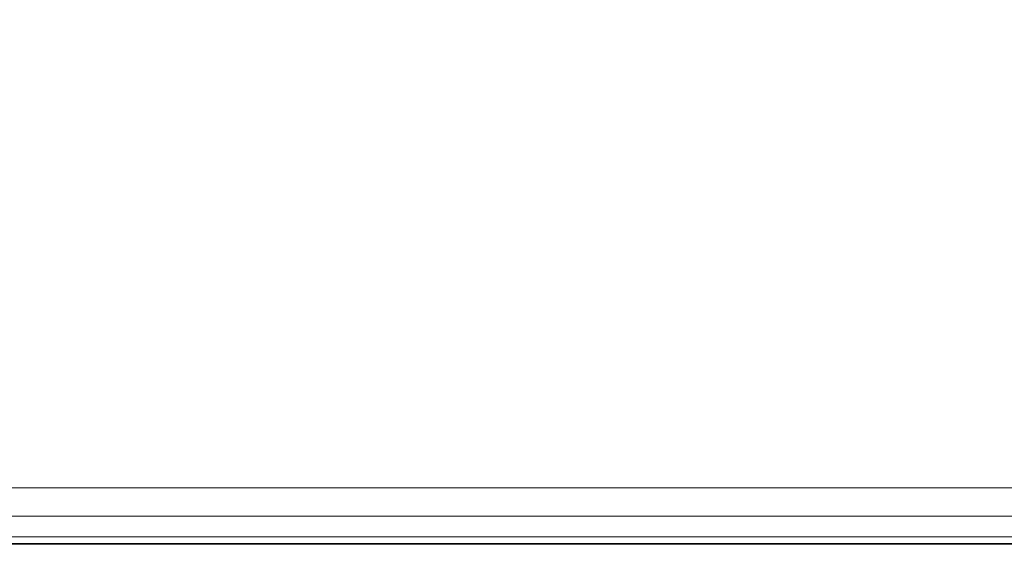
# Model space of a CAD drawing. Units: millimetres. Extents: x 6623 to 53433, y -3505 to 81661.
# Drawn here: x 7668 to 7720, y -2757 to -2729 of the extents above; entities that cross this region are included whole.
import ezdxf

# ---------------------------------------------------------------- set-up
doc = ezdxf.new("R2010")
doc.units = ezdxf.units.MM
doc.header["$LTSCALE"] = 200
for name, color, linetype in [('72_HOEM_INSERT', 7, 'Continuous'), ('72_HOEM_PL_D2_WORKSURFACE', 10, 'Continuous'), ('72_HOEM_PL_D3_TABLE_EDGE', 7, 'Continuous')]:
    doc.layers.add(name, color=color, linetype=linetype)

# ---------------------------------------------------------------- blocks, each defined once
blk = doc.blocks.new('72HOEM_PL_D3_TARW_3060_WKN_EDGE')
at = {"lineweight": 0}
blk.add_3dface([(1.524000000000115, -0.7311442305151488, 0.707847200775168), (1.524000000000115, -0.7311442305151488, 0.7336027992248759), (0, -0.7311442305151488, 0.7336027992248759), (0, -0.7311442305151488, 0.707847200775168)], dxfattribs=at)
mesh = blk.add_polymesh((2, 4), dxfattribs=at)
for k, corner in enumerate([(0.002997200018171498, -0.7281470297399366, 0.7366000000000225), (0.001498600009199436, -0.7296456301274858, 0.7361984741211162), (0.0004015486829302972, -0.7307427046362065, 0.7351013996124491), (0, -0.7311442305151488, 0.7336027992248759), (1.521002799225016, -0.7281470297399366, 0.7366000000000225), (1.522501448059302, -0.7296456301274858, 0.7361984741211162), (1.523598474121172, -0.7307427046362065, 0.7351013996124491), (1.524000000000115, -0.7311442305151488, 0.7336027992248759)]):
    mesh.set_mesh_vertex(divmod(k, 4), corner)
mesh = blk.add_polymesh((2, 4), dxfattribs=at)
for k, corner in enumerate([(0, -0.7311442305151488, 0.707847200775168), (0.0004015486829302972, -0.7307427046362065, 0.7063486003875947), (0.001498600009199436, -0.7296456301274858, 0.7052515258789277), (0.002997200018171498, -0.7281470297399366, 0.7048500000000215), (1.524000000000115, -0.7311442305151488, 0.707847200775168), (1.523598474121172, -0.7307427046362065, 0.7063486003875947), (1.522501448059302, -0.7296456301274858, 0.7052515258789277), (1.521002799225016, -0.7281470297399366, 0.7048500000000215)]):
    mesh.set_mesh_vertex(divmod(k, 4), corner)
blk = doc.blocks.new('72HOEM_PL_D3_TARW_3060_WKN_TOP')
at = {"lineweight": 0}
for points, invisible_edges in [([(1.521002799225016, -0.002997200018171498, 0.7366000000000225), (0.002997200018171498, -0.002997200018171498, 0.7366000000000225), (0.002997200018171498, -0.7590027992248451, 0.7366000000000225), (1.521002799225016, -0.7590027992248451, 0.7366000000000225)], 5), ([(0.002997200018171498, -0.7590027992248451, 0.7048500000000215), (0.002997200018171498, -0.002997200018171498, 0.7048500000000215), (1.521002799225016, -0.002997200018171498, 0.7048500000000215), (1.521002799225016, -0.7590027992248451, 0.7048500000000215)], 10)]:
    blk.add_3dface(points, dxfattribs=dict(at, invisible_edges=invisible_edges))
blk = doc.blocks.new('72_HOEM_PL_D2_TARW_WKN')
at = {"layer": '72_HOEM_PL_D2_WORKSURFACE'}
blk.add_line((0, -1), (1, -1), dxfattribs=at)
blk = doc.blocks.new('72hoem_pl23F7C9B42D65C47C68BD09648935DEEDD')
at = {"xscale": 1.524, "yscale": 0.762}
blk.add_blockref('72_HOEM_PL_D2_TARW_WKN', (0, 0), dxfattribs=at)
blk = doc.blocks.new('XCAD039AFADFAC78B0A0913FA8316F3C598413')
at = {"color": 7}
blk.add_blockref('72hoem_pl23F7C9B42D65C47C68BD09648935DEEDD', (0, 0), dxfattribs=at)
at = {"layer": '72_HOEM_PL_D3_TABLE_EDGE', "color": 0}
for name, p in [('72HOEM_PL_D3_TARW_3060_WKN_EDGE', (0, -0.0309)), ('72HOEM_PL_D3_TARW_3060_WKN_TOP', (0, 0))]:
    blk.add_blockref(name, p, dxfattribs=at)

msp = doc.modelspace()

# ---------------------------------------------------------------- block references
at = {"layer": '72_HOEM_INSERT', "xscale": 1000.000000001863, "yscale": 1000.000000001863, "zscale": 1000.000000001559}
msp.add_blockref('XCAD039AFADFAC78B0A0913FA8316F3C598413', (7371.267534598461, -1994.758350386765, 0.002865369977655519), dxfattribs=at)

doc.saveas('drawing.dxf')
